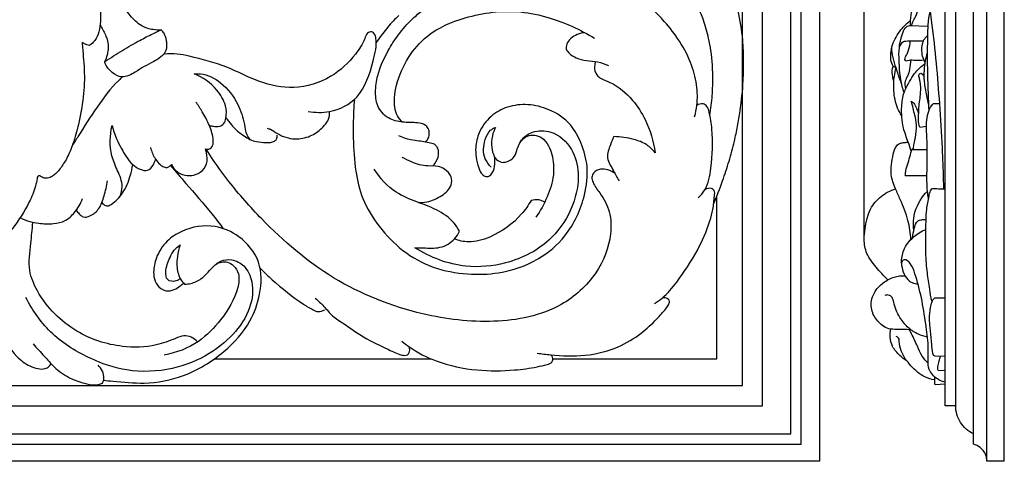
# Model space of a CAD drawing. Units: millimetres. Extents: x 0 to 1625, y 28 to 1187.
# Drawn here: x 840 to 1027, y 828 to 912 of the extents above; entities that cross this region are included whole.
import ezdxf

# ---------------------------------------------------------------- set-up
doc = ezdxf.new("R2010")
doc.units = ezdxf.units.MM
doc.layers.add('Default', color=7, linetype='Continuous', true_color=0xffffff)
doc.styles.add('Arial', font='arial.ttf')
doc.dimstyles.new('Default', dxfattribs={"dimtxt": 10, "dimasz": 7, "dimexe": 0.5, "dimexo": 0.5, "dimgap": 0.25, "dimtad": 1, "dimtoh": 1, "dimdec": 0, "dimzin": 1, "dimdsep": 46, "dimtxsty": 'Arial', "dimcen": 0.5, "dimazin": 0, "dimtfac": 1, "dimtdec": 4, "dimtix": 1, "dimtmove": 1, "dimatfit": 3, "dimfxl": 0, "dimtolj": 1, "dimtzin": 1, "dimarcsym": 0})

# ---------------------------------------------------------------- blocks, each defined once
blk = doc.blocks.new('*D2019')
at = {"layer": 'Default', "color": 0, "lineweight": -2, "transparency": 16777216}
for p, q in [((1000.01, 870.52), (1000.01, 1026.82)), ((1026.51, 870.52), (1026.51, 1026.82)), ((1007.01, 1026.32), (1019.51, 1026.32))]:
    blk.add_line(p, q, dxfattribs=at)
at = {"layer": 'Default', "color": 0, "transparency": 16777216}
for points in [[(1007.01, 1027.49), (1007.01, 1025.15), (1000.01, 1026.32)], [(1019.51, 1027.49), (1019.51, 1025.15), (1026.51, 1026.32)]]:
    blk.add_solid(points, dxfattribs=at)
at = {"layer": 'Defpoints', "color": 0, "transparency": 16777216}
for p in [(1026.51, 1026.32), (1000.01, 870.02), (1026.51, 870.02)]:
    blk.add_point(p, dxfattribs=at)
at = {"layer": 'Default', "color": 0, "transparency": 16777216, "insert": (1013.26, 1031.59), "char_height": 10, "attachment_point": 5, "style": 'Arial'}
blk.add_mtext('\\A1;27', dxfattribs=at)

msp = doc.modelspace()

# ---------------------------------------------------------------- linework, layer by layer
at = {"layer": 'Default'}
for p, q in [((991.56, 1017.62), (991.56, 827.87)), ((991.56, 1017.62), (991.56, 827.87)), ((1023.22, 827.87), (1023.22, 1017.57)), ((1026.51, 827.87), (1026.51, 1017.57)), ((1020.69, 833.06), (1020.69, 1012.38)), ((1015.34, 838.4), (1015.34, 1007.04)), ((1017.31, 838.4), (1017.31, 1007.04)), ((1008.62, 910.41), (1012.1, 910.26)), ((1013.08, 895.62), (1014.29, 895.61)), ((1010.52, 891.18), (1011.78, 891.37)), ((1009.22, 886.93), (1011.93, 886.94)), ((1007.78, 882), (1011.87, 881.97)), ((1013.36, 858.82), (1015.34, 858.82)), ((877.07, 847.31), (917.97, 847.31)), ((1015.34, 847.75), (1013.41, 847.79)), ((1015.34, 845), (1013.98, 845.06)), ((1015.34, 842.46), (1013.4, 842.36)), ((1017.31, 838.4), (1015.34, 838.4)), ((1020.69, 831.09), (1020.69, 833.06)), ((991.56, 827.87), (73.3, 827.87)), ((991.56, 827.87), (73.3, 827.87)), ((1026.51, 827.87), (1023.22, 827.87))]:
    msp.add_line(p, q, dxfattribs=at)
for points in [[(76.52, 831.09), (988.08, 831.09), (988.08, 1014.35), (76.52, 1014.35), (76.52, 831.09)], [(78.49, 833.06), (986.11, 833.06), (986.11, 1012.38), (78.49, 1012.38), (78.49, 833.06)], [(83.83, 838.4), (980.77, 838.4), (980.77, 1007.04), (83.83, 1007.04), (83.83, 838.4)], [(87.63, 842.2), (976.97, 842.2), (976.97, 1003.24), (87.63, 1003.24), (87.63, 842.2)], [(941.08, 847.31), (972.12, 847.31), (972.12, 878.13)]]:
    msp.add_lwpolyline(points, dxfattribs=at)
for points, knots in [([(971.5, 876.59), (972.1, 878.04), (973.14, 880.73), (974.45, 884.7), (975.37, 888.16), (976.05, 891.34), (976.69, 895.17), (977.11, 899.3), (977.22, 903.78), (977.04, 908.22), (976.42, 912.28), (975.32, 916.52), (974.11, 920.02), (972.73, 923.36), (971.26, 926.04), (969.73, 927.94), (968.02, 929.47), (966.39, 929.89), (965.37, 929.84), (964.97, 929.76)], [0, 0, 0, 0, 7.180557, 13.138254, 19.076678, 23.502178, 27.968639, 36.811597, 42.402655, 48.436761, 57.058237, 61.090271, 68.404264, 73.957516, 77.583968, 82.294007, 85.075664, 87.848134, 89.707182, 89.707182, 89.707182, 89.707182]), ([(1015.07, 879.46), (1015.04, 880.76), (1014.97, 883.36), (1014.72, 888.74), (1014.19, 897.93), (1013.2, 908.66), (1011.82, 918.29), (1010.84, 923.55), (1010.75, 926.94), (1012.38, 929.22), (1014.31, 929.67), (1015.34, 929.65)], [0, 0, 0, 0, 5.949095, 11.847432, 24.595355, 47.976607, 61.021664, 68.883157, 72.554721, 76.059671, 80.77287, 80.77287, 80.77287, 80.77287]), ([(970.79, 893.39), (970.99, 894.64), (971.25, 896.86), (971.42, 900.97), (971.2, 904.6), (970.51, 908.4), (969.7, 911.24), (968.57, 913.96), (967.41, 916.19), (966.19, 918.12), (964.94, 919.8), (963.76, 921.18), (962.73, 922.24), (961.71, 923.32), (961.31, 924.59), (961.31, 925.61), (961.36, 926.05), (961.38, 926.21)], [0, 0, 0, 0, 5.791844, 10.176721, 18.773931, 22.322165, 27.78023, 32.225541, 35.743403, 39.232253, 42.65414, 45.294748, 47.508859, 49.410813, 52.021509, 53.309776, 54.038513, 54.038513, 54.038513, 54.038513]), ([(855.11, 916.76), (855.25, 915.77), (855.43, 913.91), (855.51, 911.38), (855.27, 909.25), (854.58, 907.62), (853.76, 906.9), (853.39, 906.65)], [0, 0, 0, 0, 4.583497, 8.485021, 11.53133, 14.318017, 16.356227, 16.356227, 16.356227, 16.356227]), ([(1008.72, 910.41), (1008.73, 910.73), (1008.8, 911.73), (1008.97, 913.09), (1009.26, 914.67), (1009.61, 915.56), (1009.92, 916.24), (1010.09, 916.26), (1010.15, 916.26)], [0, 0, 0, 0, 1.472119, 4.548736, 6.298533, 8.691494, 9.128005, 9.415325, 9.415325, 9.415325, 9.415325]), ([(1008.97, 910.4), (1009.05, 910.63), (1009.26, 911.2), (1009.83, 912.25), (1010.25, 913.52), (1010.41, 914.71), (1010.69, 915.28), (1010.81, 915.48)], [0, 0, 0, 0, 1.1136, 2.791489, 5.401269, 7.175655, 8.254542, 8.254542, 8.254542, 8.254542]), ([(866.92, 909.56), (866.42, 909.53), (865.16, 909.58), (862.97, 910.27), (861.36, 911.9), (860.3, 913.32), (859.83, 913.99), (859.65, 914.25)], [0, 0, 0, 0, 2.300349, 5.741634, 10.182646, 12.40639, 13.887173, 13.887173, 13.887173, 13.887173]), ([(916.96, 888.34), (917.15, 888.51), (917.64, 889.11), (917.79, 890.27), (917.2, 891.55), (915.34, 892.11), (913.02, 891.97), (910.07, 892.5), (907.8, 894.7), (907.37, 897.87), (907.93, 901.61), (909.57, 905.24), (911.85, 908.84), (914.09, 911.37), (915.78, 912.8), (916.43, 913.3)], [0, 0, 0, 0, 1.173173, 3.4701, 4.924811, 7.234395, 11.588184, 15.787251, 20.455455, 24.871156, 29.811496, 37.630624, 42.821328, 49.227123, 52.946834, 52.946834, 52.946834, 52.946834]), ([(912.61, 892.12), (912.25, 892.46), (911.18, 893.77), (910.98, 896.41), (911.62, 900.2), (913.46, 904.39), (917.67, 909.31), (925.19, 912.5), (933.33, 913.56), (941.67, 911.71), (946.28, 909.66), (948.94, 908)], [0, 0, 0, 0, 2.244644, 7.54644, 11.263162, 19.923867, 28.00967, 40.210946, 56.216042, 64.653174, 78.938253, 78.938253, 78.938253, 78.938253]), ([(967.91, 893.14), (968.1, 893.83), (968.51, 895.83), (968.38, 899.34), (967.24, 903.73), (964.88, 907.85), (962.29, 911.18), (960.24, 913.23), (958.97, 914.42), (957.92, 914.53), (957, 914.11), (956.54, 913.49), (956.36, 913.06)], [0, 0, 0, 0, 3.291291, 9.245721, 15.866706, 23.799067, 30.738236, 34.983584, 37.206254, 38.359961, 39.566256, 41.678049, 41.678049, 41.678049, 41.678049]), ([(1012.28, 894.4), (1012.24, 895.12), (1012.08, 898.36), (1011.96, 903.57), (1012.02, 908.49), (1012.16, 911.53), (1012.37, 912.57), (1012.53, 913.18)], [0, 0, 0, 0, 3.288279, 14.767261, 23.814348, 25.737713, 28.629224, 28.629224, 28.629224, 28.629224]), ([(911.93, 912.3), (911.39, 911.79), (909.82, 910.19), (908.45, 908.41), (907.64, 907.17)], [0, 0, 0, 0, 3.417447, 10.190376, 10.190376, 10.190376, 10.190376]), ([(1006.03, 902.36), (1005.84, 902.44), (1005.27, 902.79), (1004.84, 904.6), (1005.29, 907.19), (1006.89, 909.68), (1008.2, 910.93), (1008.78, 911.38)], [0, 0, 0, 0, 0.964905, 2.879839, 7.867581, 12.757788, 16.092418, 16.092418, 16.092418, 16.092418]), ([(855.39, 910.49), (855.57, 910.2), (855.92, 909.58), (856.38, 908.69), (856.78, 907.65), (856.97, 906.51), (856.84, 905.38), (856.6, 904.41), (856.39, 903.85), (856.27, 903.56)], [0, 0, 0, 0, 1.549536, 3.222436, 4.580926, 6.616023, 8.441795, 9.71116, 11.164075, 11.164075, 11.164075, 11.164075]), ([(856.27, 903.56), (857.37, 904.29), (859.55, 905.67), (862.58, 907.46), (864.87, 908.61), (866.22, 909.24), (866.74, 909.48), (866.92, 909.56)], [0, 0, 0, 0, 6.031471, 11.784069, 16.051764, 17.698749, 18.624295, 18.624295, 18.624295, 18.624295]), ([(866.92, 909.56), (867.09, 909.4), (867.45, 908.98), (867.74, 908.26), (867.94, 907.46), (867.99, 906.61), (867.8, 904.91), (865.8, 903.69), (863.73, 902.66), (861.88, 901.46), (859.72, 900.27), (857.71, 901.35), (856.8, 902.39), (856.34, 903.12), (856.28, 903.45), (856.27, 903.56)], [0, 0, 0, 0, 1.049339, 2.478653, 3.522023, 4.786827, 6.36873, 11.052323, 14.166118, 17.166725, 21.278615, 24.281375, 26.644507, 27.648652, 28.157879, 28.157879, 28.157879, 28.157879]), ([(1007.56, 897.71), (1007.28, 898.52), (1006.75, 900.49), (1006.62, 903.38), (1006.53, 905.96), (1006.93, 907.86), (1007.31, 909.23), (1007.9, 910.27), (1008.45, 910.4), (1008.62, 910.41)], [0, 0, 0, 0, 3.905406, 9.26907, 13.176882, 15.614403, 18.077859, 19.802461, 20.560847, 20.560847, 20.560847, 20.560847]), ([(894.78, 894.15), (896.1, 893.9), (899.45, 893.82), (905.08, 896.71), (906.81, 902.66), (907.86, 906.84), (907.42, 908.72), (906.8, 909.36), (905.8, 908.93), (905.24, 907.17), (903.27, 904.15), (899.05, 900.15), (892.3, 898.1), (885.36, 899.52), (879.28, 902.86), (873.91, 904.19), (869.96, 905.11), (868.36, 905.07), (867.55, 904.98)], [0, 0, 0, 0, 6.157319, 14.979191, 26.485546, 33.012797, 34.088095, 35.29422, 36.492521, 38.236412, 43.429106, 52.954148, 64.152184, 74.092747, 84.431814, 95.680049, 99.195623, 102.8859, 102.8859, 102.8859, 102.8859]), ([(947.15, 909.05), (946.64, 909.01), (945.29, 908.69), (943.69, 907.46), (943.59, 906.19), (943.6, 905.85)], [0, 0, 0, 0, 2.298452, 6.382024, 7.92722, 7.92722, 7.92722, 7.92722]), ([(1008.45, 907.5), (1008.97, 907.49), (1009.9, 907.5), (1010.83, 907.52), (1011.25, 907.54)], [0, 0, 0, 0, 2.356949, 4.253444, 4.253444, 4.253444, 4.253444]), ([(1011.55, 903.35), (1011.33, 903.75), (1010.86, 904.98), (1010.85, 906.72), (1011.46, 908.03), (1011.88, 908.4), (1012.04, 908.52)], [0, 0, 0, 0, 2.091661, 5.960483, 7.567798, 8.486242, 8.486242, 8.486242, 8.486242]), ([(851.98, 907.17), (852.06, 906.28), (852.19, 904.59), (852.49, 901.15), (852.3, 896.83), (851.46, 892.12), (850.39, 888.24), (849.24, 885.41), (847.93, 883.34), (846.7, 881.99), (845.51, 881.45), (844.7, 881.49), (844.23, 881.77), (843.9, 882.03), (843.51, 881.84), (843.42, 881.06), (843.03, 879.44), (841.7, 876.09), (839, 872.04), (835.77, 868.41), (833.1, 866.18), (831.05, 865.43), (829.39, 865.35), (828.39, 865.88), (827.96, 866.22)], [0, 0, 0, 0, 4.108806, 7.728196, 15.736331, 23.74385, 29.538371, 34.075501, 37.604986, 40.719445, 42.239673, 43.44782, 44.197317, 44.761288, 45.216093, 45.870746, 48.092176, 53.028237, 62.08192, 70.199062, 75.229488, 77.683419, 80.061703, 82.584197, 82.584197, 82.584197, 82.584197]), ([(853.39, 906.65), (853.21, 906.68), (852.72, 906.78), (852.25, 907), (851.98, 907.17)], [0, 0, 0, 0, 0.826794, 2.300289, 2.300289, 2.300289, 2.300289]), ([(943.6, 905.85), (943.77, 905.59), (944.3, 904.94), (945.6, 904.14), (947.47, 903.72), (949.57, 903.61), (950.95, 903.13), (951.61, 902.84)], [0, 0, 0, 0, 1.416881, 3.77118, 6.806798, 10.070201, 13.355454, 13.355454, 13.355454, 13.355454]), ([(1007.08, 899.36), (1006.78, 900.15), (1006.42, 901.15), (1005.89, 902.81), (1005.38, 904.29), (1005.25, 905.65), (1005.23, 906.31)], [0, 0, 0, 0, 3.859091, 4.83965, 7.96666, 10.995891, 10.995891, 10.995891, 10.995891]), ([(1006.65, 906.27), (1006.77, 906.56), (1007.03, 906.92), (1007.4, 907.45), (1007.92, 907.46), (1008.26, 907.5), (1008.45, 907.5)], [0, 0, 0, 0, 1.4484, 2.072561, 2.764792, 3.648567, 3.648567, 3.648567, 3.648567]), ([(1008.65, 907.5), (1008.65, 906.88), (1008.48, 906.01), (1008.08, 904.91), (1007.6, 904.43), (1007.65, 903.62), (1008.27, 903.82), (1008.77, 903.93), (1009.82, 903.82), (1010.65, 903.86), (1011.29, 903.9)], [0, 0, 0, 0, 2.81611, 4.014631, 5.220608, 5.989542, 6.666173, 7.55929, 8.479087, 11.389547, 11.389547, 11.389547, 11.389547]), ([(1008.75, 903.9), (1008.75, 903.3), (1008.64, 902.26), (1008.3, 900.9), (1007.57, 899.79), (1007.69, 898.87), (1007.84, 898.4)], [0, 0, 0, 0, 2.746727, 4.749531, 6.348283, 8.621058, 8.621058, 8.621058, 8.621058]), ([(1012.23, 895.36), (1012.09, 895.95), (1011.77, 897.42), (1011.43, 899.22), (1011.32, 901.15), (1011.44, 902.72), (1011.68, 904.2), (1011.91, 904.96), (1012, 905.21)], [0, 0, 0, 0, 2.778498, 6.853918, 8.348222, 11.599509, 14.006704, 15.201583, 15.201583, 15.201583, 15.201583]), ([(949.18, 903.58), (949.06, 903.29), (948.84, 902.43), (949.14, 901.1), (950.42, 900.19), (953.06, 899.32), (956.1, 896.63), (959.07, 892.05), (960.13, 888.48), (960.41, 886.31)], [0, 0, 0, 0, 1.425041, 3.993647, 5.580927, 8.371152, 16.683644, 23.299229, 33.247839, 33.247839, 33.247839, 33.247839]), ([(1005.6, 899.81), (1005.5, 900.1), (1005.32, 900.9), (1005.26, 901.91), (1005.45, 902.56), (1005.5, 902.71)], [0, 0, 0, 0, 1.399669, 3.744297, 4.478411, 4.478411, 4.478411, 4.478411]), ([(1007.1, 893.33), (1006.8, 893.79), (1005.97, 895.26), (1005.54, 897.87), (1005.57, 900.45), (1005.89, 901.86), (1006.03, 902.36)], [0, 0, 0, 0, 2.495837, 7.623062, 11.834951, 14.208404, 14.208404, 14.208404, 14.208404]), ([(1008.92, 886.55), (1008.72, 887.13), (1008.24, 888.62), (1007.16, 891.37), (1006.98, 894.61), (1007.36, 897.65), (1008.5, 899.63), (1009.63, 901.62), (1010.78, 902.67), (1011.53, 903.2)], [0, 0, 0, 0, 2.821026, 7.164721, 13.378175, 17.420327, 20.927844, 23.682534, 27.858122, 27.858122, 27.858122, 27.858122]), ([(859.64, 900.66), (859.39, 900.45), (857.51, 898.79), (854.75, 894.88), (851.93, 890.63), (850.42, 888.11), (850.05, 887.5)], [0, 0, 0, 0, 1.487428, 11.447362, 21.603502, 24.845905, 24.845905, 24.845905, 24.845905]), ([(873.17, 901.26), (873.57, 901.29), (875.38, 901.29), (878.73, 899.6), (881.47, 895.94), (882.68, 892.36), (882.89, 889.99), (883.73, 888.68), (885.16, 888.36), (886.67, 888.21), (888.11, 888.23), (888.89, 888.91), (888.94, 889.39), (888.9, 889.64)], [0, 0, 0, 0, 1.827846, 8.197436, 16.140162, 22.181381, 25.208657, 26.912675, 28.82682, 31.538385, 34.099035, 34.895922, 36.059263, 36.059263, 36.059263, 36.059263]), ([(876.07, 891.47), (876.31, 891.4), (876.96, 891.28), (877.94, 891.21), (878.91, 891.8), (879.37, 893.25), (879.22, 895.6), (877.28, 898.87), (874.81, 900.61), (873.17, 901.26)], [0, 0, 0, 0, 1.170643, 3.035148, 4.303925, 6.041181, 9.620139, 14.808031, 22.834976, 22.834976, 22.834976, 22.834976]), ([(1010.52, 891.18), (1010.48, 891.27), (1010.27, 891.83), (1010.28, 893.09), (1010.33, 895.16), (1010.71, 897.44), (1010.72, 899.32), (1010.46, 900.36), (1010.27, 900.85), (1010.44, 901.38), (1010.92, 901.34), (1011.11, 901.03), (1011.29, 900.84), (1011.36, 900.77)], [0, 0, 0, 0, 0.476226, 2.701457, 5.631329, 9.989489, 13.20034, 14.13905, 14.801064, 15.666535, 16.014269, 16.751181, 17.208656, 17.208656, 17.208656, 17.208656]), ([(903.5, 896.42), (903.44, 895.67), (903.29, 893.23), (903.25, 888.69), (903.59, 883.13), (904.92, 877.3), (908.11, 872.18), (912.53, 867.53), (918.35, 864.31), (924.68, 863.16), (931.55, 863.35), (938.19, 865.62), (944.18, 870.76), (947.14, 877.19), (947.88, 883.42), (946.64, 887.98), (944.47, 892.06), (940.67, 894.58), (936.43, 895.64), (932.51, 895.21), (929.15, 893.33), (927.06, 890.47), (926.41, 887.66), (926.48, 885.37), (926.97, 883.65), (927.49, 882.27), (928.32, 881.73), (929.11, 881.82), (929.85, 882.7), (930.12, 883.88), (930.09, 884.87), (930.1, 885.29), (930.11, 885.4)], [0, 0, 0, 0, 3.409899, 11.154272, 20.709368, 28.826067, 38.148029, 47.852593, 57.840799, 67.904833, 76.861037, 89.036413, 99.061128, 112.108951, 120.318003, 127.212452, 133.376598, 140.99461, 147.188889, 153.066742, 158.519755, 164.322235, 168.6543, 171.46005, 174.646129, 176.854788, 177.966704, 178.873488, 180.244312, 182.874967, 184.247988, 184.766514, 184.766514, 184.766514, 184.766514]), ([(875.32, 887.03), (875.53, 886.96), (876.13, 886.89), (876.8, 887.66), (876.82, 889.31), (876.15, 891.5), (874.89, 893.88), (873.94, 895.31), (873.5, 895.9)], [0, 0, 0, 0, 1.002302, 2.513795, 3.963486, 8.375902, 12.833935, 16.202831, 16.202831, 16.202831, 16.202831]), ([(968.59, 877.79), (969.05, 878.23), (970.43, 879.83), (971.23, 884.47), (971.44, 889.43), (970.85, 893.31), (970.39, 895.05), (969.44, 895.78), (968.67, 895.5), (968.33, 895.26)], [0, 0, 0, 0, 2.92225, 9.420642, 20.71638, 25.624326, 27.419685, 28.72464, 30.587476, 30.587476, 30.587476, 30.587476]), ([(1009.07, 887.05), (1009.11, 886.99), (1009.26, 886.83), (1009.44, 888.05), (1009.69, 889.15), (1010.06, 891.44), (1009.49, 893.7), (1009.16, 895.2), (1008.9, 896.08)], [0, 0, 0, 0, 0.281666, 0.690175, 3.798377, 7.486652, 10.276772, 14.472853, 14.472853, 14.472853, 14.472853]), ([(1008.9, 896.08), (1009.13, 895.93), (1009.65, 895.49), (1009.93, 894.59), (1010.18, 894.02), (1010.27, 893.77)], [0, 0, 0, 0, 1.276156, 2.985869, 4.159161, 4.159161, 4.159161, 4.159161]), ([(1012.18, 877.67), (1012.1, 878.13), (1011.85, 879.84), (1011.89, 883.69), (1011.99, 888), (1011.7, 891.67), (1011.99, 893.76), (1012.5, 895), (1012.97, 895.51), (1013.08, 895.62)], [0, 0, 0, 0, 2.148714, 7.884882, 17.51498, 21.845195, 24.607972, 27.094041, 27.78497, 27.78497, 27.78497, 27.78497]), ([(879.22, 892.99), (879.53, 892.49), (880.31, 891.43), (881.89, 889.91), (883.26, 889.06), (884.04, 888.69)], [0, 0, 0, 0, 2.690555, 5.997253, 9.953612, 9.953612, 9.953612, 9.953612]), ([(886.99, 890.95), (887.2, 890.9), (887.91, 890.7), (889.4, 889.49), (892.07, 888.69), (895.15, 889.27), (897.47, 890.87), (898.81, 892.67), (898.84, 893.87), (898.82, 894.12)], [0, 0, 0, 0, 0.973182, 3.340139, 8.632304, 13.098287, 17.164591, 21.396334, 22.558988, 22.558988, 22.558988, 22.558988]), ([(859.1, 877.98), (859.37, 878.59), (859.85, 880.32), (858.69, 882.91), (857.12, 886.5), (857.23, 889.61), (857.65, 891.47)], [0, 0, 0, 0, 3.07582, 7.760259, 12.377556, 21.089239, 21.089239, 21.089239, 21.089239]), ([(857.65, 891.47), (857.89, 890.57), (858.6, 888.51), (859.95, 886.05), (861.42, 884.04), (862.83, 883.15), (864.46, 882.72), (865.43, 883.89), (865.78, 884.67), (865.86, 885.04)], [0, 0, 0, 0, 4.233304, 9.874549, 12.849763, 15.381466, 17.51411, 19.716613, 21.455635, 21.455635, 21.455635, 21.455635]), ([(929.38, 883.58), (928.92, 884.04), (927.77, 885.59), (927.94, 888.34), (928.95, 890.46), (929.89, 890.99), (930.22, 891.12)], [0, 0, 0, 0, 2.976593, 8.465616, 11.575519, 13.227454, 13.227454, 13.227454, 13.227454]), ([(930.22, 891.12), (929.96, 890.62), (929.5, 889.37), (929.42, 887.46), (929.77, 885.9), (930.46, 884.88), (931.06, 884.58), (931.45, 884.48)], [0, 0, 0, 0, 2.598942, 5.967838, 8.618154, 9.709873, 11.51227, 11.51227, 11.51227, 11.51227]), ([(918.31, 883.81), (918.55, 884.03), (919.18, 884.79), (919.62, 886.13), (919.28, 887.33), (918.61, 888), (917.13, 888.35), (915.29, 888.57), (913.33, 888.89), (912.33, 889.32), (911.92, 889.53)], [0, 0, 0, 0, 1.499273, 4.485247, 5.96725, 6.952021, 8.666187, 12.704064, 15.523492, 17.634656, 17.634656, 17.634656, 17.634656]), ([(931.45, 884.48), (931.83, 884.49), (932.61, 884.65), (933.79, 885.34), (934.32, 887.04), (935.08, 889.03), (937.51, 890.57), (941.38, 890.59), (944.94, 887.27), (946.3, 881.99), (945.04, 875.88), (940.76, 869.06), (932.99, 865.1), (923.66, 864.27), (917.85, 866.47), (914.97, 868.32)], [0, 0, 0, 0, 1.767974, 3.563677, 5.920683, 9.573498, 13.07206, 18.322042, 26.097307, 33.193211, 42.422132, 53.809613, 68.855139, 80.25931, 95.872672, 95.872672, 95.872672, 95.872672]), ([(934.82, 888.18), (935.16, 888.74), (936.01, 889.58), (937.65, 889.71), (939.19, 889.16), (940.31, 887.72), (941.14, 885.33), (941.42, 881.93), (940.09, 877.88), (938.72, 875.3), (937.88, 874.1)], [0, 0, 0, 0, 2.980497, 4.942704, 7.216103, 10.166599, 12.865319, 18.754489, 25.334451, 32.022121, 32.022121, 32.022121, 32.022121]), ([(952.61, 889.36), (952.37, 888.87), (951.9, 887.58), (950.97, 885.23), (952.56, 883.06), (953.23, 881.63), (953.59, 881.01)], [0, 0, 0, 0, 2.525276, 6.40862, 10.511953, 13.776299, 13.776299, 13.776299, 13.776299]), ([(960.41, 886.31), (959.97, 886.89), (958.8, 888.05), (956.03, 889.02), (953.88, 889.37), (952.61, 889.36)], [0, 0, 0, 0, 3.281206, 7.345539, 13.139984, 13.139984, 13.139984, 13.139984]), ([(864.95, 887.28), (865.11, 886.57), (865.56, 885.51), (866.41, 884.32), (867.17, 883.68), (867.74, 883.52), (867.98, 883.48)], [0, 0, 0, 0, 3.317636, 5.146951, 6.663913, 7.765323, 7.765323, 7.765323, 7.765323]), ([(868.9, 884.07), (869.02, 883.82), (869.52, 882.98), (871.31, 881.7), (874.14, 882.06), (875.83, 884.19), (875.61, 885.89), (875.39, 886.81), (875.32, 887.03)], [0, 0, 0, 0, 1.300757, 4.392101, 9.502333, 12.524854, 15.781194, 16.849299, 16.849299, 16.849299, 16.849299]), ([(1008.83, 869.85), (1008.76, 871.07), (1008.39, 873.7), (1007.1, 876.84), (1005.84, 879.64), (1004.79, 882.49), (1005.31, 885.3), (1005.84, 887.49), (1006.81, 888.19), (1007.6, 888.25), (1008.09, 888.3), (1008.33, 888.3)], [0, 0, 0, 0, 5.570132, 12.014328, 15.367583, 19.658401, 25.533264, 28.201673, 29.488351, 30.665398, 31.752046, 31.752046, 31.752046, 31.752046]), ([(1007.78, 882), (1007.78, 882.15), (1007.78, 882.85), (1008.39, 884.51), (1008.76, 886.04), (1009.07, 887.05)], [0, 0, 0, 0, 0.694877, 3.154006, 7.943332, 7.943332, 7.943332, 7.943332]), ([(948.42, 881.71), (948.47, 881.37), (948.73, 880.24), (950.37, 878.31), (952.07, 875.14), (952.21, 869.63), (949.53, 862.94), (941.88, 855.97), (929.72, 853.67), (914.81, 855.53), (899.21, 861.66), (887.66, 871.65), (880.03, 880.26), (876.79, 884.89), (875.46, 886.99)], [0, 0, 0, 0, 1.571797, 5.186878, 11.315895, 17.656169, 29.62641, 43.101732, 63.13078, 83.685278, 111.427912, 138.133535, 152.520324, 163.876714, 163.876714, 163.876714, 163.876714]), ([(915.63, 876.89), (916.15, 876.88), (917.73, 877.01), (920, 877.97), (921.94, 879.75), (921.98, 881.96), (920.77, 883.18), (919.18, 883.92), (916.97, 883.64), (914.67, 884.37), (913.11, 885.1), (912.55, 885.43)], [0, 0, 0, 0, 2.389534, 7.146764, 11.155437, 13.470291, 16.381245, 18.412579, 21.339707, 26.216591, 29.180139, 29.180139, 29.180139, 29.180139]), ([(855.73, 876.89), (855.8, 876.77), (856.01, 876.52), (856.38, 876.3), (856.91, 876.19), (858.19, 876.93), (859.9, 878.72), (861.05, 881.5), (861.46, 883.35), (861.56, 884.06)], [0, 0, 0, 0, 0.660558, 1.418792, 1.930096, 3.045423, 7.780515, 13.199387, 16.457938, 16.457938, 16.457938, 16.457938]), ([(867.98, 883.48), (868.13, 883.52), (868.47, 883.67), (868.76, 883.91), (868.9, 884.07)], [0, 0, 0, 0, 0.716642, 1.692561, 1.692561, 1.692561, 1.692561]), ([(868.72, 883.89), (869.69, 882.76), (872.27, 879.7), (875.75, 875.84), (877.99, 872.88), (878.7, 871.93)], [0, 0, 0, 0, 6.798741, 18.273144, 23.711789, 23.711789, 23.711789, 23.711789]), ([(923.38, 871.45), (923.1, 872), (922.02, 873.71), (919.12, 875.62), (915.22, 877.02), (910.73, 878.82), (908.33, 881.51), (907.27, 883.22)], [0, 0, 0, 0, 2.778296, 9.152699, 15.250007, 21.821374, 30.975431, 30.975431, 30.975431, 30.975431]), ([(952.87, 882.35), (952.46, 882.67), (951.56, 883.13), (950.05, 883.32), (948.8, 882.71), (948.49, 881.97), (948.42, 881.71)], [0, 0, 0, 0, 2.345178, 4.512619, 6.779331, 8.03087, 8.03087, 8.03087, 8.03087]), ([(850.88, 875.44), (851.03, 875.19), (851.43, 874.72), (852.25, 873.95), (853.85, 874.37), (855.39, 875.74), (856.2, 878.26), (856.65, 880.04), (856.78, 881.02)], [0, 0, 0, 0, 1.318796, 2.880965, 4.725416, 8.091715, 12.006264, 16.517559, 16.517559, 16.517559, 16.517559]), ([(960.28, 857.74), (960.8, 858.05), (962.43, 859.18), (965.17, 862.58), (968.38, 867.38), (970.47, 872.11), (971.43, 875.67), (971.6, 877.54), (971.77, 879), (971.02, 879.78), (970.21, 879.54), (969.81, 879.27)], [0, 0, 0, 0, 2.776204, 8.993608, 19.710474, 29.104047, 32.514823, 36.347814, 37.972976, 38.711353, 40.908781, 40.908781, 40.908781, 40.908781]), ([(1004.47, 862.25), (1003.67, 862.99), (1002.28, 864.59), (1000.34, 867.01), (999.9, 869.69), (1000.22, 872.52), (1000.81, 875.55), (1003.08, 878.19), (1004.96, 879.16), (1005.94, 879.47)], [0, 0, 0, 0, 4.962693, 9.742757, 13.833361, 16.903305, 22.79011, 27.532638, 32.235021, 32.235021, 32.235021, 32.235021]), ([(1009.39, 871.62), (1009.25, 872.82), (1009.4, 875.6), (1010.94, 878), (1011.98, 879.06)], [0, 0, 0, 0, 5.501803, 12.32717, 12.32717, 12.32717, 12.32717]), ([(1012.87, 858.12), (1012.78, 858.36), (1012.49, 859.27), (1012.34, 861.27), (1011.78, 864.23), (1011.63, 867.88), (1011.7, 871.73), (1011.68, 875.16), (1012.16, 877.61), (1012.44, 878.89), (1012.75, 879.5), (1013.46, 879.56), (1014.27, 879.44), (1015.01, 879.46), (1015.34, 879.46)], [0, 0, 0, 0, 1.169584, 4.351043, 9.053988, 14.945119, 20.944116, 26.649773, 30.587613, 32.158344, 32.846347, 33.379726, 35.190806, 36.699632, 36.699632, 36.699632, 36.699632]), ([(840.27, 874.03), (840.84, 873.72), (841.99, 873.25), (844.12, 872.86), (846.39, 872.78), (848.89, 873.28), (850.78, 875.11), (851.71, 876.66), (852.06, 877.63)], [0, 0, 0, 0, 2.977116, 5.586582, 9.878562, 13.343324, 16.799283, 21.505475, 21.505475, 21.505475, 21.505475]), ([(936.96, 877.28), (936.44, 876.37), (934.4, 873.47), (930.3, 870.5), (925.58, 869.15), (923.28, 869.65), (922.42, 869.96)], [0, 0, 0, 0, 4.779402, 16.115905, 22.350958, 26.543537, 26.543537, 26.543537, 26.543537]), ([(939.54, 876.96), (939.19, 877.16), (938.34, 877.47), (937.43, 877.4), (936.96, 877.28)], [0, 0, 0, 0, 1.838177, 4.0215, 4.0215, 4.0215, 4.0215]), ([(873.83, 850.48), (873.5, 850.86), (872.7, 851.47), (871.13, 851.79), (868.98, 850.83), (865.26, 849.48), (858.65, 849.31), (850.14, 852.1), (844.3, 858.01), (841.58, 864.28), (842.31, 868.77), (842.51, 871.77), (842.68, 873.07)], [0, 0, 0, 0, 2.319841, 4.445214, 6.931705, 12.799809, 22.583045, 36.402124, 52.604476, 58.875003, 66.743159, 72.720388, 72.720388, 72.720388, 72.720388]), ([(856.03, 843.21), (856.63, 843.16), (859.2, 842.97), (864.28, 842.33), (871.77, 843.83), (878.71, 848.07), (883.76, 853.61), (885.9, 859.65), (886.08, 865.82), (882.19, 870.53), (876.75, 872.94), (871.61, 872.13), (867.79, 869.63), (865.97, 866.76), (865.4, 864.04), (865.66, 861.94), (866.62, 860.65), (868.01, 859.99), (869.41, 860.3), (870.41, 861), (870.97, 861.43), (871.17, 861.6)], [0, 0, 0, 0, 2.749077, 11.774284, 23.228017, 36.810488, 48.347143, 56.576617, 65.761101, 75.04445, 82.471927, 92.179399, 97.23936, 102.968238, 107.175066, 109.726312, 112.391076, 114.138578, 116.456743, 118.504062, 119.687327, 119.687327, 119.687327, 119.687327]), ([(1009.14, 870.16), (1009.17, 870.77), (1009.45, 871.8), (1009.78, 873.4), (1010.91, 873.65), (1011.45, 873.65), (1011.71, 873.6)], [0, 0, 0, 0, 2.794234, 5.151836, 6.419606, 7.62468, 7.62468, 7.62468, 7.62468]), ([(914.97, 868.32), (915.5, 868.3), (917.08, 868.31), (919.78, 868.07), (922.3, 869.53), (923.16, 870.95), (923.38, 871.45)], [0, 0, 0, 0, 2.433693, 7.198441, 12.162198, 14.661545, 14.661545, 14.661545, 14.661545]), ([(1007.07, 865.4), (1007.05, 866.23), (1007.34, 868.11), (1009.12, 870.38), (1010.81, 871.44), (1011.69, 871.79)], [0, 0, 0, 0, 3.771066, 8.358932, 12.693858, 12.693858, 12.693858, 12.693858]), ([(870.57, 862.49), (870.32, 862.27), (869.59, 861.85), (867.9, 861.99), (867.7, 864.3), (868.38, 866.1), (869.33, 867.89), (870.12, 868.58), (870.52, 868.86)], [0, 0, 0, 0, 1.489455, 3.858956, 6.083504, 10.500351, 12.929697, 15.185595, 15.185595, 15.185595, 15.185595]), ([(870.52, 868.86), (870.28, 868.15), (869.99, 866.83), (869.82, 864.66), (870.27, 862.77), (871.06, 861.73), (871.37, 861.41)], [0, 0, 0, 0, 3.453272, 6.113026, 9.927128, 11.970103, 11.970103, 11.970103, 11.970103]), ([(871.37, 861.41), (871.76, 861.42), (872.88, 861.57), (874.85, 862.48), (876.35, 864.34), (878.14, 865.98), (880.5, 866.22), (883.02, 864.91), (884.55, 861.4), (883.97, 856.47), (880.76, 851.74), (875.69, 847.68), (868.8, 844.95), (860.86, 844.61), (853.1, 847.27), (846.05, 851.55), (842.62, 856.35), (841.34, 858.9)], [0, 0, 0, 0, 1.800524, 5.127199, 9.546949, 12.660719, 15.865481, 19.720518, 24.837196, 32.227672, 41.454455, 50.165346, 61.607653, 74.683177, 85.490593, 98.675264, 111.683707, 111.683707, 111.683707, 111.683707]), ([(877.3, 865.17), (877.63, 865.39), (878.35, 865.69), (879.58, 865.67), (880.83, 864.9), (881.86, 863.17), (881.31, 859.24), (878.58, 854.83), (873.98, 849.98), (869.79, 848.41), (867.49, 847.99)], [0, 0, 0, 0, 1.782757, 3.473782, 5.405378, 8.235373, 12.135861, 22.633769, 31.550975, 42.230462, 42.230462, 42.230462, 42.230462]), ([(1015.34, 842.88), (1015.01, 842.94), (1014.29, 843.15), (1013.33, 843.82), (1012.64, 844.57), (1012.04, 845.64), (1012.1, 847.37), (1012.19, 850.23), (1011.6, 854.16), (1010.94, 858.73), (1009.86, 862.63), (1009.07, 865.09), (1007.86, 866.27), (1007.03, 865.75), (1007.09, 864.64), (1007.47, 863.37), (1008.32, 861.97), (1009.41, 861.58), (1009.97, 861.49), (1010.15, 861.47)], [0, 0, 0, 0, 1.530623, 3.35455, 5.299343, 6.100476, 8.904764, 12.863212, 19.28715, 26.889671, 34.086778, 37.301866, 39.372893, 40.065124, 41.209595, 43.90714, 46.413055, 48.187423, 49.003918, 49.003918, 49.003918, 49.003918]), ([(885.66, 864.45), (886.4, 863.7), (888.97, 861.25), (892.37, 858.6), (895.34, 856.68), (896.75, 856.08), (897.55, 856.35), (897.92, 856.57)], [0, 0, 0, 0, 4.813011, 16.197029, 19.542196, 21.020774, 23.010788, 23.010788, 23.010788, 23.010788]), ([(1008.8, 852.8), (1008.32, 852.8), (1007.31, 852.81), (1005.82, 852.85), (1004.32, 852.95), (1002.89, 853.99), (1001.47, 855.61), (1001.17, 857.96), (1001.95, 860.12), (1003.48, 861.73), (1005.54, 862.89), (1007.03, 863.04), (1007.72, 863.01)], [0, 0, 0, 0, 2.203909, 4.590149, 6.845831, 8.846647, 12.47778, 16.429795, 18.914668, 22.790019, 26.312071, 29.470709, 29.470709, 29.470709, 29.470709]), ([(835.32, 859.84), (835.26, 858.66), (835.37, 856.34), (836.72, 852.18), (838.63, 848.28), (841.62, 846.04), (843.51, 845.38), (844.84, 845.27), (845.66, 845.74), (845.95, 846.11), (846.03, 846.25)], [0, 0, 0, 0, 5.392211, 10.434538, 19.943781, 24.583432, 27.013552, 29.067509, 30.412519, 31.156386, 31.156386, 31.156386, 31.156386]), ([(1011.98, 851.39), (1011.39, 851.5), (1010.09, 851.9), (1008.22, 853.12), (1006.53, 855.21), (1005.69, 857.27), (1005.4, 858.93), (1004.63, 859.44), (1004.12, 859.36), (1003.92, 859.29)], [0, 0, 0, 0, 2.731362, 6.131588, 10.082408, 14.772959, 16.24545, 17.503049, 18.488502, 18.488502, 18.488502, 18.488502]), ([(896.11, 858.78), (896.66, 858.27), (897.8, 857.2), (899.3, 855.34), (902.42, 853.35), (905.68, 850.96), (909.45, 849.35), (911.54, 848.21), (912.86, 847.91), (913.58, 847.95), (914.03, 848.61), (914.01, 849.21), (913.89, 849.55)], [0, 0, 0, 0, 3.407795, 7.120979, 10.819259, 20.157817, 25.510285, 29.518579, 30.890202, 31.738182, 32.565539, 34.238585, 34.238585, 34.238585, 34.238585]), ([(938.13, 848.36), (938.96, 848.23), (941.96, 847.87), (947.17, 847.64), (953.12, 849.13), (957.61, 851.8), (960.44, 854.46), (962.12, 856.34), (962.94, 857.42), (963.23, 858.09), (962.83, 858.81), (962.17, 858.87), (961.77, 858.79)], [0, 0, 0, 0, 3.832044, 13.806087, 23.606293, 31.337783, 37.378901, 41.307239, 42.727241, 43.722566, 44.340807, 46.174316, 46.174316, 46.174316, 46.174316]), ([(1013.41, 847.79), (1013.32, 847.82), (1013.1, 847.93), (1012.88, 848.79), (1012.77, 850.38), (1012.58, 852.25), (1012.41, 853.83), (1012.33, 855.24), (1012.48, 856.66), (1012.76, 857.9), (1013.03, 858.54), (1013.26, 858.75), (1013.36, 858.82)], [0, 0, 0, 0, 0.413228, 1.040202, 3.786076, 7.874249, 9.553351, 11.063677, 14.300984, 16.027631, 16.852661, 17.412876, 17.412876, 17.412876, 17.412876]), ([(1008.1, 846.85), (1007.61, 847.16), (1006.59, 847.98), (1005.29, 849.44), (1004.82, 851.29), (1004.9, 852.43), (1005.02, 852.94)], [0, 0, 0, 0, 2.644028, 5.963341, 8.719624, 11.090623, 11.090623, 11.090623, 11.090623]), ([(1012.08, 846.47), (1011.66, 846.87), (1010.8, 847.84), (1010.02, 849.85), (1009.21, 851.5), (1008.72, 852.55), (1008.6, 852.8)], [0, 0, 0, 0, 2.647963, 5.781984, 9.768136, 11.056658, 11.056658, 11.056658, 11.056658]), ([(842.7, 850.11), (843.41, 849.32), (844.74, 847.88), (846.79, 845.49), (849.37, 843.64), (852.05, 842.72), (854.19, 842.2), (855.35, 842.47), (855.84, 842.65)], [0, 0, 0, 0, 4.820082, 8.94648, 14.396101, 19.020303, 21.862506, 24.269905, 24.269905, 24.269905, 24.269905]), ([(912.52, 850.6), (912.96, 850.23), (914.95, 848.71), (919.59, 846.36), (926.46, 844.93), (932.88, 844.99), (937.36, 845.56), (939.64, 846.12), (941.03, 846.49), (941.17, 847.54), (940.79, 847.93), (940.63, 848.05)], [0, 0, 0, 0, 2.622428, 11.401583, 23.447228, 34.212796, 40.751426, 43.738212, 45.29683, 46.687511, 47.607648, 47.607648, 47.607648, 47.607648]), ([(1013.34, 843.28), (1012.7, 843.39), (1010.96, 843.9), (1008.76, 845.89), (1007.01, 848.26), (1006.62, 850.12), (1006.64, 851.15), (1006.29, 851.44), (1006.06, 851.54)], [0, 0, 0, 0, 2.956871, 8.099858, 13.237923, 16.069745, 16.685291, 17.819821, 17.819821, 17.819821, 17.819821]), ([(855.84, 842.65), (855.97, 842.95), (856.34, 844.17), (855.64, 845.46), (854.99, 846.11)], [0, 0, 0, 0, 1.475576, 5.658368, 5.658368, 5.658368, 5.658368]), ([(1013.98, 845.06), (1013.94, 845.15), (1013.88, 845.39), (1013.98, 846.01), (1014.18, 846.81), (1014.35, 847.47), (1014.42, 847.77)], [0, 0, 0, 0, 0.444063, 1.115756, 2.825608, 4.227801, 4.227801, 4.227801, 4.227801]), ([(1013.4, 842.36), (1013.37, 842.57), (1013.32, 843.07), (1013.35, 843.56), (1013.38, 843.84)], [0, 0, 0, 0, 0.969713, 2.251387, 2.251387, 2.251387, 2.251387]), ([(1020.69, 833.06), (1020.19, 833.3), (1018.79, 834.21), (1017.54, 836.19), (1017.31, 837.84), (1017.31, 838.4)], [14.64107, 14.64107, 14.64107, 14.64107, 17.196337, 22.152435, 24.700573, 24.700573, 24.700573, 24.700573]), ([(1023.22, 827.87), (1023.22, 828.15), (1023.11, 829.14), (1022.24, 830.47), (1021.14, 830.97), (1020.69, 831.09)], [5.000798, 5.000798, 5.000798, 5.000798, 6.277325, 9.535094, 11.64107, 11.64107, 11.64107, 11.64107])]:
    msp.add_open_spline(points, degree=3, knots=knots, dxfattribs=at)

# ---------------------------------------------------------------- dimensions: what is measured, and where the dimension line sits
dim = msp.add_linear_dim(base=(1026.512, 1026.3215), p1=(1000.0071, 870.023), p2=(1026.512, 870.023), angle=180, dimstyle='Default', dxfattribs=at)
dim.commit()
dim.dimension.update_dxf_attribs({"geometry": '*D2019', "text_midpoint": (1013.2596, 1031.592)})

doc.saveas('drawing.dxf')
